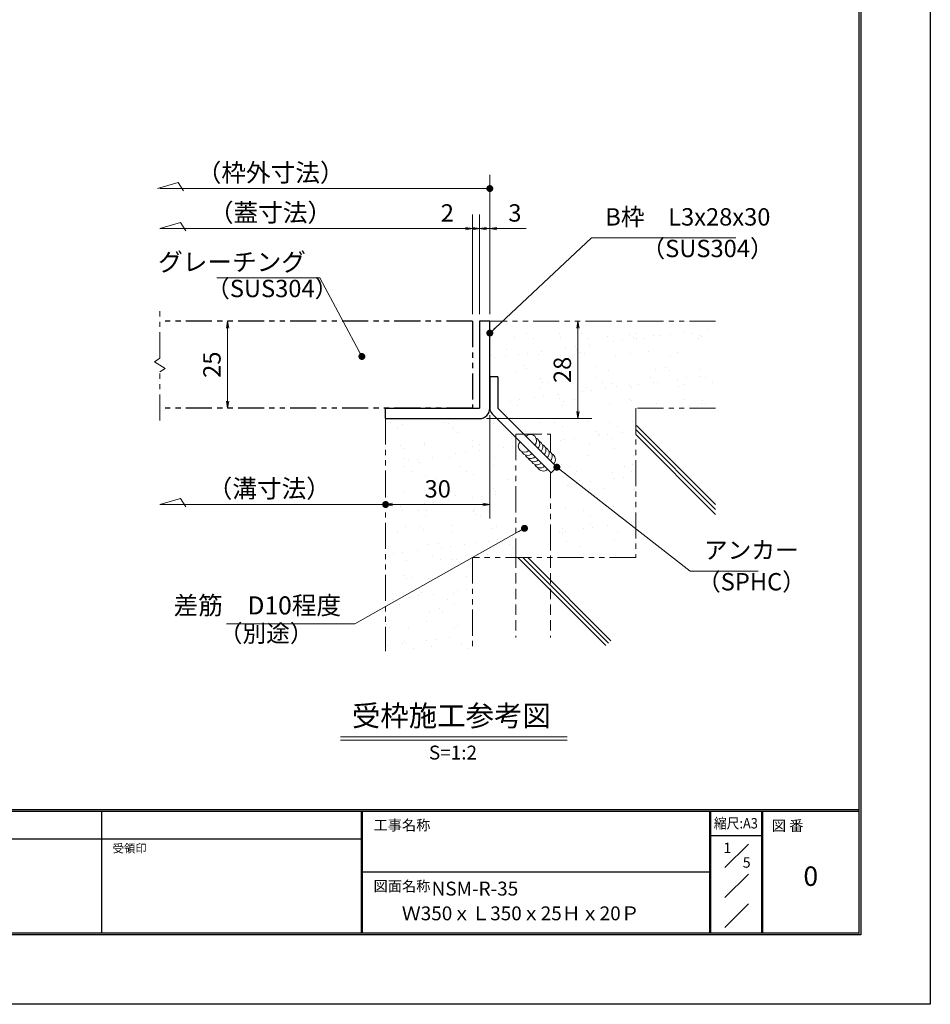
# Model space of a CAD drawing. Extents: x 0 to 2100, y 0 to 1485.
# Drawn here: x 1445 to 2100, y 0 to 709 of the extents above; entities that cross this region are included whole.
import ezdxf
from ezdxf.enums import TextEntityAlignment as Align

# ---------------------------------------------------------------- set-up
doc = ezdxf.new("R2010")
doc.units = 0
doc.header["$LTSCALE"] = 15
doc.header["$MEASUREMENT"] = 0
for name, pattern in [('CENTER', [2, 1.25, -0.25, 0.25, -0.25]), ('DASHED', [0.75, 0.5, -0.25]), ('PHANTOM', [2.5, 1.25, -0.25, 0.25, -0.25, 0.25, -0.25])]:
    doc.linetypes.add(name, pattern=pattern)
doc.layers.get('0').update_dxf_attribs({"color": 5, "linetype": 'CONTINUOUS'})
doc.layers.get('DEFPOINTS').update_dxf_attribs({"color": 250, "linetype": 'CONTINUOUS'})
for name, color, linetype in [('1-外形線', 7, 'CONTINUOUS'), ('2-中心線', 1, 'CENTER'), ('3-点\u3000線', 6, 'DASHED'), ('4-細\u3000線', 8, 'CONTINUOUS'), ('5-仮想線', 94, 'PHANTOM'), ('6-寸法文字', 7, 'CONTINUOUS'), ('7-図\u3000枠', 160, 'CONTINUOUS')]:
    doc.layers.add(name, color=color, linetype=linetype)
for name, color, linetype, lineweight in [('ハッチング', 253, 'CONTINUOUS', 15), ('寸法注釈', 30, 'CONTINUOUS', 18), ('想像線', 252, 'PHANTOM', 15), ('枠', 7, 'CONTINUOUS', 25), ('蓋', 5, 'CONTINUOUS', 25)]:
    doc.layers.add(name, color=color, linetype=linetype, lineweight=lineweight)
doc.styles.add('BIGFONT', font='romans.shx', dxfattribs={"width": 0.7336, "bigfont": 'extfont.shx'})
doc.styles.get("Standard").update_dxf_attribs({"font": 'ROMANS.SHX', "width": 0.8, "height": 12.5, "bigfont": 'EXTFONT.SHX'})
doc.styles.add('丸ゴシック', font='HGRSMP.TTF', dxfattribs={"width": 0.9})
doc.dimstyles.get("Standard").update_dxf_attribs({"dimscale": 5, "dimtxt": 12.5, "dimasz": 2, "dimexe": 0.5, "dimexo": 0.5, "dimgap": 0.5, "dimtad": 3, "dimdec": 4, "dimdsep": 46, "dimtxsty": 'Standard', "dimblk1": 'OPEN', "dimblk2": 'OPEN', "dimsah": 1, "dimcen": 0, "dimclrd": 30, "dimclre": 30, "dimclrt": 256, "dimadec": 4, "dimazin": 2, "dimtfac": 1, "dimtdec": 4, "dimtmove": 0, "dimatfit": 3, "dimldrblk": 'OPEN', "dimfxl": 0, "dimtolj": 1, "dimlwd": -1, "dimlwe": -1, "dimarcsym": 0})

# ---------------------------------------------------------------- blocks, each defined once
blk = doc.blocks.new('_Dot')
at = {"color": 0, "linetype": 'ByBlock', "lineweight": -2}
blk.add_line((-0.5, 0), (-1, 0), dxfattribs=at)
at = {"color": 0, "linetype": 'ByBlock', "const_width": 0.5}
blk.add_lwpolyline([(-0.25, 0, 1), (0.25, 0, 1)], format="xyb", close=True, dxfattribs=at)
blk = doc.blocks.new('*D106')
at = {"layer": 'DEFPOINTS', "color": 0}
for p in [(1545.45, 587.03), (1545.45, 500.35), (1782.95, 491.53)]:
    blk.add_point(p, dxfattribs=at)
at = {"layer": '寸法注釈', "color": 30}
for p, q in [((1782.95, 496.53), (1782.95, 597.03)), ((1777.95, 587.03), (1545.45, 587.03))]:
    blk.add_line(p, q, dxfattribs=at)
at = {"layer": '寸法注釈', "color": 30, "xscale": 5, "yscale": 5, "zscale": 5}
blk.add_blockref('_Dot', (1782.95, 587.03), dxfattribs=at)
at = {"layer": '寸法注釈', "color": 7, "insert": (1625.22, 598.53), "char_height": 13, "attachment_point": 5, "style": 'BIGFONT'}
blk.add_mtext('\\A1;（枠外寸法）', dxfattribs=at)
blk = doc.blocks.new('_None')
blk = doc.blocks.new('*D107')
at = {"layer": 'DEFPOINTS', "color": 0}
for p in [(1545.45, 558.25), (1545.45, 500.35), (1770.45, 491.53)]:
    blk.add_point(p, dxfattribs=at)
at = {"layer": '寸法注釈', "color": 30}
for p, q in [((1770.45, 496.53), (1770.45, 568.25)), ((1770.45, 558.25), (1545.45, 558.25))]:
    blk.add_line(p, q, dxfattribs=at)
at = {"layer": '寸法注釈', "color": 7, "insert": (1625.08, 569.75), "char_height": 13, "attachment_point": 5, "style": 'BIGFONT'}
blk.add_mtext('\\A1;（蓋寸法）', dxfattribs=at)
blk = doc.blocks.new('_OPEN')
at = {"color": 0, "linetype": 'ByBlock'}
for p, q in [((-1, 0.17), (0, 0)), ((0, 0), (-1, -0.17)), ((0, 0), (-1, 0))]:
    blk.add_line(p, q, dxfattribs=at)
blk = doc.blocks.new('*D108')
at = {"layer": 'DEFPOINTS', "color": 0}
for p in [(1782.95, 429.03), (1707.95, 393.64), (1707.95, 359.67)]:
    blk.add_point(p, dxfattribs=at)
at = {"layer": '寸法注釈', "color": 30}
for p, q in [((1782.95, 424.03), (1782.95, 349.67)), ((1777.95, 359.67), (1712.95, 359.67))]:
    blk.add_line(p, q, dxfattribs=at)
at = {"layer": '寸法注釈', "color": 30, "xscale": 5, "yscale": 5, "zscale": 5, "rotation": 180}
blk.add_blockref('_OPEN', (1707.95, 359.67), dxfattribs=at)
at = {"layer": '寸法注釈', "color": 30, "xscale": 5, "yscale": 5, "zscale": 5}
blk.add_blockref('_OPEN', (1782.95, 359.67), dxfattribs=at)
at = {"layer": '寸法注釈', "color": 7, "insert": (1745.45, 370.92), "char_height": 12.5, "attachment_point": 5, "style": 'BIGFONT'}
blk.add_mtext('\\A1;30', dxfattribs=at)
blk = doc.blocks.new('*D109')
at = {"layer": 'DEFPOINTS', "color": 0}
for p in [(1770.45, 558.25), (1770.45, 491.53), (1775.45, 491.53)]:
    blk.add_point(p, dxfattribs=at)
at = {"layer": '寸法注釈', "color": 30}
for p, q in [((1770.45, 496.53), (1770.45, 568.25)), ((1775.45, 496.53), (1775.45, 568.25)), ((1765.45, 558.25), (1744.34, 558.25)), ((1775.45, 558.25), (1770.45, 558.25)), ((1780.45, 558.25), (1785.45, 558.25))]:
    blk.add_line(p, q, dxfattribs=at)
at = {"layer": '寸法注釈', "color": 30, "xscale": 5, "yscale": 5, "zscale": 5}
blk.add_blockref('_OPEN', (1770.45, 558.25), dxfattribs=at)
at = {"layer": '寸法注釈', "color": 30, "xscale": 5, "yscale": 5, "zscale": 5, "rotation": 180}
blk.add_blockref('_OPEN', (1775.45, 558.25), dxfattribs=at)
at = {"layer": '寸法注釈', "color": 7, "insert": (1752.39, 569.5), "char_height": 12.5, "attachment_point": 5, "style": 'BIGFONT'}
blk.add_mtext('\\A1;2', dxfattribs=at)
blk = doc.blocks.new('*D110')
at = {"layer": 'DEFPOINTS', "color": 0}
for p in [(1545.45, 430.28), (1545.45, 359.67), (1707.95, 359.67)]:
    blk.add_point(p, dxfattribs=at)
at = {"layer": '寸法注釈', "color": 30}
for p, q in [((1707.95, 364.67), (1707.95, 369.67)), ((1702.95, 359.67), (1545.45, 359.67))]:
    blk.add_line(p, q, dxfattribs=at)
at = {"layer": '寸法注釈', "color": 30, "xscale": 5, "yscale": 5, "zscale": 5}
blk.add_blockref('_Dot', (1707.95, 359.67), dxfattribs=at)
at = {"layer": '寸法注釈', "color": 7, "insert": (1624.2, 371.17), "char_height": 13, "attachment_point": 5, "style": 'BIGFONT'}
blk.add_mtext('\\A1;（溝寸法）', dxfattribs=at)
blk = doc.blocks.new('*D111')
at = {"layer": 'DEFPOINTS', "color": 0}
for p in [(1593.74, 491.53), (1593.74, 429.03), (1594.19, 429.03)]:
    blk.add_point(p, dxfattribs=at)
at = {"layer": '寸法注釈', "color": 30}
blk.add_line((1594.19, 486.53), (1594.19, 434.03), dxfattribs=at)
at = {"layer": '寸法注釈', "color": 30, "xscale": 5, "yscale": 5, "zscale": 5}
for p, rotation in [((1594.19, 491.53), 90), ((1594.19, 429.03), 270)]:
    blk.add_blockref('_OPEN', p, dxfattribs=dict(at, rotation=rotation))
at = {"layer": '寸法注釈', "color": 7, "insert": (1582.94, 460.28), "char_height": 12.5, "attachment_point": 5, "rotation": 90, "style": 'BIGFONT'}
blk.add_mtext('\\A1;25', dxfattribs=at)
blk = doc.blocks.new('*D112')
at = {"layer": 'DEFPOINTS', "color": 0}
for p in [(1782.95, 558.25), (1775.45, 491.53), (1782.95, 491.53)]:
    blk.add_point(p, dxfattribs=at)
at = {"layer": '寸法注釈', "color": 30}
for p, q in [((1775.45, 496.53), (1775.45, 568.25)), ((1782.95, 496.53), (1782.95, 568.25)), ((1770.45, 558.25), (1765.45, 558.25)), ((1775.45, 558.25), (1782.95, 558.25)), ((1787.95, 558.25), (1809.06, 558.25))]:
    blk.add_line(p, q, dxfattribs=at)
at = {"layer": '寸法注釈', "color": 30, "xscale": 5, "yscale": 5, "zscale": 5}
blk.add_blockref('_OPEN', (1775.45, 558.25), dxfattribs=at)
at = {"layer": '寸法注釈', "color": 30, "xscale": 5, "yscale": 5, "zscale": 5, "rotation": 180}
blk.add_blockref('_OPEN', (1782.95, 558.25), dxfattribs=at)
at = {"layer": '寸法注釈', "color": 7, "insert": (1801.01, 569.5), "char_height": 12.5, "attachment_point": 5, "style": 'BIGFONT'}
blk.add_mtext('\\A1;3', dxfattribs=at)
blk = doc.blocks.new('*D113')
at = {"layer": 'DEFPOINTS', "color": 0}
for p in [(1782.95, 491.53), (1846.39, 491.53), (1775.45, 421.53)]:
    blk.add_point(p, dxfattribs=at)
at = {"layer": '寸法注釈', "color": 30}
for p, q in [((1846.39, 426.53), (1846.39, 486.53)), ((1780.45, 421.53), (1856.39, 421.53))]:
    blk.add_line(p, q, dxfattribs=at)
at = {"layer": '寸法注釈', "color": 30, "xscale": 5, "yscale": 5, "zscale": 5}
for p, rotation in [((1846.39, 491.53), 90), ((1846.39, 421.53), 270)]:
    blk.add_blockref('_OPEN', p, dxfattribs=dict(at, rotation=rotation))
at = {"layer": '寸法注釈', "color": 7, "insert": (1835.14, 456.53), "char_height": 12.5, "attachment_point": 5, "rotation": 90, "style": 'BIGFONT'}
blk.add_mtext('\\A1;28', dxfattribs=at)

msp = doc.modelspace()

# ---------------------------------------------------------------- hatches: boundary and pattern name
at = {"layer": 'ハッチング'}
h = msp.add_hatch(dxfattribs=at)
h.set_pattern_fill('AR-SAND', color=256, scale=0.5, style=0)
h.set_pattern_definition([(37.5, (1647.695, -440.656), (-0.8, 24.47066), [0, -19.304, 0, -21.59, 0, -20.6375]), (7.5, (1647.695, -440.656), (22.4762, 35.8413), [0, -10.414, 0, -17.399, 0, -6.6675]), (327.5, (1632.074, -440.656), (39.5496, 0.07186), [0, -6.35, 0, -22.86, 0, -29.845]), (317.5, (1632.074, -440.656), (38.1778, 11.1465), [0, -3.175, 0, -14.986, 0, -17.145])])
h.paths.add_polyline_path([(1945.45, 491.53), (1782.95, 491.53), (1782.95, 451.65), (1788.7, 451.65), (1788.7, 429.03), (1807.45, 410.28), (1826.7, 410.28), (1826.7, 397.32, -0.081826), (1827.5, 396.11, -0.525984), (1828.83, 388.9), (1831.21, 386.52), (1827.14, 382.45), (1826.7, 382.9), (1826.7, 321.53), (1887.95, 321.53), (1887.95, 429.03), (1945.45, 429.03)])
h.paths.add_polyline_path([(1801.7, 407.9), (1784.63, 424.96, -0.198912), (1782.95, 429.03, -0.414214), (1775.45, 421.53), (1707.95, 421.53), (1707.95, 254.03), (1770.45, 254.03), (1770.45, 321.53), (1801.7, 321.53)])
h.paths.add_polyline_path([(1825.77, 445.98), (1825.77, 467.08), (1844.52, 467.08), (1844.52, 445.98)], flags=24)
h.paths.add_polyline_path([(1734.9, 380.3), (1756, 380.3), (1756, 361.55), (1734.9, 361.55)], flags=24)

# ---------------------------------------------------------------- linework, layer by layer
at = {"layer": '1-外形線'}
msp.add_line((2048.55, 51.25), (2048.75, 51.25), dxfattribs=at)
at = {"layer": '2-中心線'}
msp.add_line((2048.55, 51.25), (2048.75, 51.25), dxfattribs=at)
at = {"layer": '3-点\u3000線'}
msp.add_line((2048.55, 51.25), (2048.75, 51.25), dxfattribs=at)
at = {"layer": '4-細\u3000線'}
msp.add_line((2048.55, 51.25), (2048.75, 51.25), dxfattribs=at)
at = {"layer": '5-仮想線'}
msp.add_line((2048.55, 51.25), (2048.75, 51.25), dxfattribs=at)
at = {"layer": '6-寸法文字'}
msp.add_line((2048.55, 51.25), (2048.75, 51.25), dxfattribs=at)
at = {"layer": '7-図\u3000枠', "color": 253}
for p, q in [((2048.75, 51.25), (2048.75, 1433.75)), ((2050, 1435), (2050, 50)), ((2048.75, 140), (76.25, 140)), ((2048.75, 138.75), (76.25, 138.75)), ((1503.75, 51.25), (1503.75, 138.75)), ((1690.5, 51.25), (1690.5, 138.75)), ((1691.25, 51.25), (1691.25, 138.75)), ((1941.25, 51.25), (1941.25, 138.75)), ((1942, 51.25), (1942, 138.75)), ((1978.75, 51.25), (1978.75, 138.75)), ((1979.5, 51.25), (1979.5, 138.75)), ((1978.75, 121.25), (1942, 121.25)), ((1690.5, 118.75), (1166.25, 118.75)), ((1969.08, 115.21), (1952.22, 98.34)), ((1941.25, 95), (1691.25, 95)), ((1969.08, 93.73), (1952.22, 76.86)), ((1969.08, 72.26), (1952.22, 55.39)), ((2050, 50), (75, 50)), ((2048.75, 51.25), (76.25, 51.25))]:
    msp.add_line(p, q, dxfattribs=at)
at = {"layer": '7-図\u3000枠'}
msp.add_line((2048.55, 51.25), (2048.75, 51.25), dxfattribs=at)
at = {"layer": 'DEFPOINTS'}
for p, q in [((2100, 1485), (2100, 0)), ((2048.55, 51.25), (2048.75, 51.25)), ((2100, 0), (0, 0))]:
    msp.add_line(p, q, dxfattribs=at)
at = {"layer": 'ハッチング'}
for p, q in [((1887.95, 413.53), (1945.45, 356.03)), ((1888.49, 416.53), (1945.45, 359.56)), ((1887.95, 409.99), (1945.45, 352.49)), ((1803.13, 321.53), (1866.54, 258.12)), ((1806.66, 321.53), (1868.31, 259.89)), ((1810.2, 321.53), (1870.08, 261.65))]:
    msp.add_line(p, q, dxfattribs=at)
at = {"layer": '寸法注釈'}
for p, q in [((1543.75, 587.03), (1558.55, 591.35)), ((1558.55, 591.35), (1562.38, 585.28)), ((1545.45, 558.25), (1560.25, 562.57)), ((1560.25, 562.57), (1564.08, 556.5)), ((1545.45, 359.67), (1560.25, 364)), ((1560.25, 364), (1564.08, 357.93)), ((1675.57, 192.48), (1838.65, 192.48)), ((1675.57, 189.98), (1838.65, 189.98))]:
    msp.add_line(p, q, dxfattribs=at)
at = {"layer": '想像線'}
for p, q in [((1545.45, 464.95), (1545.45, 499.84)), ((1945.45, 491.53), (1782.95, 491.53)), ((1545.45, 464.95), (1541.52, 462.32)), ((1541.52, 462.32), (1545.45, 459.99)), ((1549.38, 457.66), (1545.45, 459.99)), ((1545.45, 455.03), (1549.38, 457.66)), ((1545.45, 420.11), (1545.45, 455.03)), ((1887.95, 429.03), (1887.95, 321.53)), ((1945.45, 429.03), (1887.95, 429.03)), ((1707.95, 421.53), (1707.95, 254.03)), ((1801.7, 410.28), (1801.7, 321.53)), ((1801.7, 410.28), (1826.7, 410.28)), ((1826.7, 410.28), (1826.7, 397.32)), ((1826.7, 382.9), (1826.7, 321.53)), ((1770.45, 321.53), (1770.45, 254.03)), ((1887.95, 321.53), (1770.45, 321.53))]:
    msp.add_line(p, q, dxfattribs=at)
at = {"layer": '想像線', "linetype": 'DASHED'}
for p, q in [((1801.7, 321.53), (1801.7, 264.03)), ((1826.7, 321.53), (1826.7, 264.03))]:
    msp.add_line(p, q, dxfattribs=at)
at = {"layer": '想像線', "linetype": 'ByBlock', "ltscale": 10}
for centre, start, end in [((1807.89, 401.7), 135, 315), ((1812.15, 405.58), 315, 135), ((1814.41, 403.32), 315, 65.97458), ((1816.66, 401.07), 315, 65.97458), ((1810.15, 399.45), 204.02542, 315), ((1818.92, 398.81), 315, 65.97458), ((1821.17, 396.56), 315, 65.97458), ((1823.43, 394.3), 315, 65.97458), ((1812.4, 397.19), 204.02542, 315), ((1814.66, 394.94), 204.02542, 315), ((1816.91, 392.68), 204.02542, 315), ((1825.68, 392.05), 315, 65.97458), ((1819.17, 390.43), 204.02542, 315), ((1821.42, 388.17), 204.02542, 315)]:
    msp.add_arc(centre, 4.46, start, end, dxfattribs=at)
at = {"layer": '枠'}
for p, q in [((1775.45, 491.53), (1775.45, 429.03)), ((1782.95, 491.53), (1775.45, 491.53)), ((1782.95, 429.03), (1782.95, 491.53)), ((1782.95, 451.65), (1782.95, 429.03)), ((1788.7, 451.65), (1782.95, 451.65)), ((1788.7, 451.65), (1788.7, 429.03)), ((1707.95, 429.03), (1775.45, 429.03)), ((1707.95, 421.53), (1707.95, 429.03)), ((1831.21, 386.52), (1788.7, 429.03)), ((1707.95, 421.53), (1775.45, 421.53)), ((1827.14, 382.45), (1784.63, 424.96)), ((1827.14, 382.45), (1831.21, 386.52))]:
    msp.add_line(p, q, dxfattribs=at)
for centre, radius, start, end in [((1775.45, 429.03), 7.5, 270, 0), ((1788.7, 429.03), 5.75, 180, 225)]:
    msp.add_arc(centre, radius, start, end, dxfattribs=at)
at = {"layer": '蓋', "linetype": 'PHANTOM'}
for p, q in [((1770.45, 491.53), (1545.45, 491.53)), ((1770.45, 491.53), (1770.45, 429.03)), ((1770.45, 429.03), (1545.45, 429.03))]:
    msp.add_line(p, q, dxfattribs=at)

# ---------------------------------------------------------------- texts
at = {"layer": '7-図\u3000枠', "color": 0, "width": 0.9}
msp.add_text('縮尺:A3', height=7.5, dxfattribs=at).set_placement((1960.03, 126.53), align=Align.CENTER)
at = {"layer": '7-図\u3000枠', "color": 0}
for s, height, p in [('工事名称', 7.5, (1699.24, 125.17)), ('図 番', 7.5, (1985.94, 124.81)), ('受領印', 6, (1511.44, 109.19)), ('図面名称', 7.5, (1699.24, 81.26))]:
    msp.add_text(s, height=height, dxfattribs=at).set_placement(p)
at = {"layer": '7-図\u3000枠'}
for s, height, p in [('1', 7.5, (1953.93, 108.85)), ('5', 7.5, (1967.83, 98.31)), ('0', 14, (2013.97, 85.22))]:
    msp.add_text(s, height=height, dxfattribs=at).set_placement(p, align=Align.CENTER)
for s, p in [('NSM-R-35', (1741.04, 78.27)), ('Ｗ350ｘＬ350ｘ25Ｈｘ20Ｐ', (1719.58, 60.46))]:
    msp.add_text(s, height=10, dxfattribs=at).set_placement(p)
at = {"layer": '寸法注釈', "color": 7, "style": '丸ゴシック'}
for s, height, p in [('受枠施工参考図', 15, (1755.3, 205.72)), ('S=1:2', 10, (1756.42, 179.85))]:
    msp.add_text(s, height=height, dxfattribs=at).set_placement(p, align=Align.MIDDLE)
at = {"layer": '寸法注釈', "color": 7, "style": 'BIGFONT'}
for s, insert, char_height, attachment_point in [('B枠\u3000L3x28x30', (1866.03, 556.5), 12.5, 7), ('（SUS304）', (1892.1, 533.76), 12.5, 7), ('\\A1;グレーチング', (1650.59, 527.71), 13, 9), ('（SUS304）', (1578.77, 504.97), 12.5, 7), ('アンカー', (1937.08, 316.73), 12.5, 7), ('（SPHC）', (1932.09, 293.94), 12.5, 7), ('差筋\u3000D10程度', (1675.88, 285.38), 13, 6), ('（別途）', (1587.87, 256.82), 12.5, 7)]:
    msp.add_mtext(s, dxfattribs=dict(at, insert=insert, char_height=char_height, attachment_point=attachment_point))

# ---------------------------------------------------------------- dimensions: what is measured, and where the dimension line sits
at = {"layer": '寸法注釈'}
for base, p1, p2, text, override, picture, middle in [((1545.45, 587.03), (1782.95, 491.53), (1545.45, 500.35), '（枠外寸法）', {"dimscale": 5, "dimtxt": 2.6, "dimasz": 1, "dimexe": 2, "dimexo": 1, "dimgap": 1, "dimtad": 3, "dimtih": 0, "dimtoh": 0, "dimdec": 1, "dimlfac": 0.2, "dimzin": 8, "dimtxsty": 'BIGFONT', "dimblk1": 'Dot', "dimblk2": 'None', "dimsah": 1, "dimcen": -0.09, "dimse1": 0, "dimse2": 1, "dimclrd": 30, "dimclre": 30, "dimclrt": 7, "dimadec": 1, "dimtdec": 1, "dimtofl": 1, "dimldrblk": 'Dot', "dimtvp": 1, "dimtzin": 8}, '*D106', (1625.22, 587.03)), ((1545.45, 558.25), (1770.45, 491.53), (1545.45, 500.35), '（蓋寸法）', {"dimscale": 5, "dimtxt": 2.6, "dimasz": 1, "dimexe": 2, "dimexo": 1, "dimgap": 1, "dimtad": 3, "dimtih": 0, "dimtoh": 0, "dimdec": 1, "dimlfac": 0.2, "dimzin": 8, "dimtxsty": 'BIGFONT', "dimblk1": 'None', "dimblk2": 'None', "dimsah": 1, "dimcen": -0.09, "dimse1": 0, "dimse2": 1, "dimclrd": 30, "dimclre": 30, "dimclrt": 7, "dimadec": 1, "dimtdec": 1, "dimtofl": 1, "dimldrblk": 'Dot', "dimtvp": 1, "dimtzin": 8}, '*D107', (1625.08, 558.25)), ((1545.45, 359.67), (1707.95, 359.67), (1545.45, 430.28), '（溝寸法）', {"dimscale": 5, "dimtxt": 2.6, "dimasz": 1, "dimexe": 2, "dimexo": 1, "dimgap": 1, "dimtad": 3, "dimtih": 0, "dimtoh": 0, "dimdec": 1, "dimlfac": 0.2, "dimzin": 8, "dimtxsty": 'BIGFONT', "dimblk1": 'Dot', "dimblk2": 'None', "dimsah": 1, "dimcen": -0.09, "dimse2": 1, "dimclrd": 30, "dimclre": 30, "dimclrt": 7, "dimadec": 1, "dimtdec": 1, "dimtofl": 1, "dimldrblk": 'Dot', "dimtvp": 1, "dimtzin": 8}, '*D110', (1624.2, 359.67))]:
    dim = msp.add_linear_dim(base=base, p1=p1, p2=p2, text=text, dimstyle='Standard', override=override, dxfattribs=at)
    dim.commit()
    dim.dimension.update_dxf_attribs({"geometry": picture, "text_midpoint": middle, "dimtype": 160})
for base, p1, p2, override, picture, middle in [((1770.45, 558.25), (1775.45, 491.53), (1770.45, 491.53), {"dimscale": 5, "dimtxt": 2.5, "dimasz": 1, "dimexe": 2, "dimexo": 1, "dimgap": 1, "dimtad": 3, "dimtih": 0, "dimtoh": 0, "dimdec": 1, "dimlfac": 0.4, "dimzin": 8, "dimtxsty": 'BIGFONT', "dimblk": 'Dot', "dimcen": -0.09, "dimclrd": 30, "dimclre": 30, "dimclrt": 7, "dimadec": 1, "dimtdec": 1, "dimtofl": 1, "dimldrblk": 'Dot', "dimtvp": 1, "dimtzin": 8}, '*D109', (1752.39, 569.5)), ((1782.95, 558.25), (1775.45, 491.53), (1782.95, 491.53), {"dimscale": 5, "dimtxt": 2.5, "dimasz": 1, "dimexe": 2, "dimexo": 1, "dimgap": 1, "dimtad": 3, "dimtih": 0, "dimtoh": 0, "dimdec": 1, "dimlfac": 0.4, "dimzin": 8, "dimtxsty": 'BIGFONT', "dimblk": 'Dot', "dimcen": -0.09, "dimclrd": 30, "dimclre": 30, "dimclrt": 7, "dimadec": 1, "dimtdec": 1, "dimtofl": 1, "dimldrblk": 'Dot', "dimtvp": 1, "dimtzin": 8}, '*D112', (1801.01, 569.5)), ((1707.95, 359.67), (1782.95, 429.03), (1707.95, 393.64), {"dimscale": 5, "dimtxt": 2.5, "dimasz": 1, "dimexe": 2, "dimexo": 1, "dimgap": 1, "dimtad": 3, "dimtih": 0, "dimtoh": 0, "dimdec": 1, "dimlfac": 0.4, "dimzin": 8, "dimtxsty": 'BIGFONT', "dimblk": 'Dot', "dimcen": -0.09, "dimse1": 0, "dimse2": 1, "dimclrd": 30, "dimclre": 30, "dimclrt": 7, "dimadec": 1, "dimtdec": 1, "dimtofl": 1, "dimldrblk": 'Dot', "dimtvp": 1, "dimtzin": 8}, '*D108', (1745.45, 370.92))]:
    dim = msp.add_linear_dim(base=base, p1=p1, p2=p2, dimstyle='Standard', override=override, dxfattribs=at)
    dim.commit()
    dim.dimension.update_dxf_attribs({"geometry": picture, "text_midpoint": middle})
for base, p1, p2, override, picture, middle in [((1594.19, 429.03), (1593.74, 491.53), (1593.74, 429.03), {"dimscale": 5, "dimtxt": 2.5, "dimasz": 1, "dimexe": 2, "dimexo": 1, "dimgap": 1, "dimtad": 3, "dimtih": 0, "dimtoh": 0, "dimdec": 1, "dimlfac": 0.4, "dimzin": 8, "dimtxsty": 'BIGFONT', "dimblk": 'Dot', "dimcen": -0.09, "dimse1": 1, "dimse2": 1, "dimclrd": 30, "dimclre": 30, "dimclrt": 7, "dimadec": 1, "dimtdec": 1, "dimtofl": 1, "dimldrblk": 'Dot', "dimtvp": 1, "dimtzin": 8}, '*D111', (1582.94, 460.28)), ((1846.39, 491.53), (1775.45, 421.53), (1782.95, 491.53), {"dimscale": 5, "dimtxt": 2.5, "dimasz": 1, "dimexe": 2, "dimexo": 1, "dimgap": 1, "dimtad": 3, "dimtih": 0, "dimtoh": 0, "dimdec": 1, "dimlfac": 0.4, "dimzin": 8, "dimtxsty": 'BIGFONT', "dimblk": 'Dot', "dimcen": -0.09, "dimse1": 0, "dimse2": 1, "dimclrd": 30, "dimclre": 30, "dimclrt": 7, "dimadec": 1, "dimtdec": 1, "dimtofl": 1, "dimldrblk": 'Dot', "dimtvp": 1, "dimtzin": 8}, '*D113', (1835.14, 456.53))]:
    dim = msp.add_linear_dim(base=base, p1=p1, p2=p2, angle=90, dimstyle='Standard', override=override, dxfattribs=at)
    dim.commit()
    dim.dimension.update_dxf_attribs({"geometry": picture, "text_midpoint": middle})

# ---------------------------------------------------------------- leaders
at = {"layer": '寸法注釈', "annotation_type": 0, "has_hookline": 1}
for points, override, hookline_direction, text_width in [([(1782.95, 483.04), (1856.03, 551.5), (1861.03, 551.5)], {"dimscale": 5, "dimtxt": 2.5, "dimasz": 1, "dimexe": 2, "dimexo": 1, "dimgap": 1, "dimtad": 3, "dimtih": 0, "dimtoh": 0, "dimdec": 1, "dimlfac": 0.2, "dimzin": 8, "dimtxsty": 'BIGFONT', "dimcen": -0.09, "dimclrd": 30, "dimclre": 30, "dimclrt": 7, "dimadec": 1, "dimtdec": 1, "dimtofl": 1, "dimldrblk": 'Dot', "dimtvp": 1, "dimtzin": 8}, 0, 94.06), ([(1690.85, 466.21), (1660.59, 522.71), (1655.59, 522.71)], {"dimscale": 5, "dimtxt": 2.6, "dimasz": 1, "dimexe": 2, "dimexo": 1, "dimgap": 1, "dimtad": 3, "dimtih": 0, "dimtoh": 0, "dimdec": 1, "dimlfac": 0.2, "dimzin": 8, "dimtxsty": 'BIGFONT', "dimcen": -0.09, "dimse2": 1, "dimclrd": 30, "dimclre": 30, "dimclrt": 7, "dimadec": 1, "dimtdec": 1, "dimtofl": 1, "dimldrblk": 'Dot', "dimtvp": 1, "dimtzin": 8}, 1, 64.21), ([(1831.21, 386.52), (1927.08, 311.73), (1932.08, 311.73)], {"dimscale": 5, "dimtxt": 2.5, "dimasz": 1, "dimexe": 2, "dimexo": 1, "dimgap": 1, "dimtad": 3, "dimtih": 0, "dimtoh": 0, "dimdec": 1, "dimlfac": 0.2, "dimzin": 8, "dimtxsty": 'BIGFONT', "dimcen": -0.09, "dimclrd": 30, "dimclre": 30, "dimclrt": 7, "dimadec": 1, "dimtdec": 1, "dimtofl": 1, "dimldrblk": 'Dot', "dimtvp": 1, "dimtzin": 8}, 0, 39.13), ([(1807.9, 342.53), (1685.88, 273.88), (1680.88, 273.88)], {"dimscale": 5, "dimtxt": 2.6, "dimasz": 1, "dimexe": 2, "dimexo": 1, "dimgap": 1, "dimtad": 3, "dimtih": 0, "dimtoh": 0, "dimdec": 1, "dimlfac": 0.2, "dimzin": 8, "dimtxsty": 'BIGFONT', "dimcen": -0.09, "dimse2": 1, "dimclrd": 30, "dimclre": 30, "dimclrt": 7, "dimadec": 1, "dimtdec": 1, "dimtofl": 1, "dimldrblk": 'Dot', "dimtvp": 1, "dimtzin": 8}, 1, 82.38)]:
    msp.add_leader(points, dimstyle='Standard', override=override, dxfattribs=dict(at, hookline_direction=hookline_direction, text_width=text_width))

doc.saveas('drawing.dxf')
